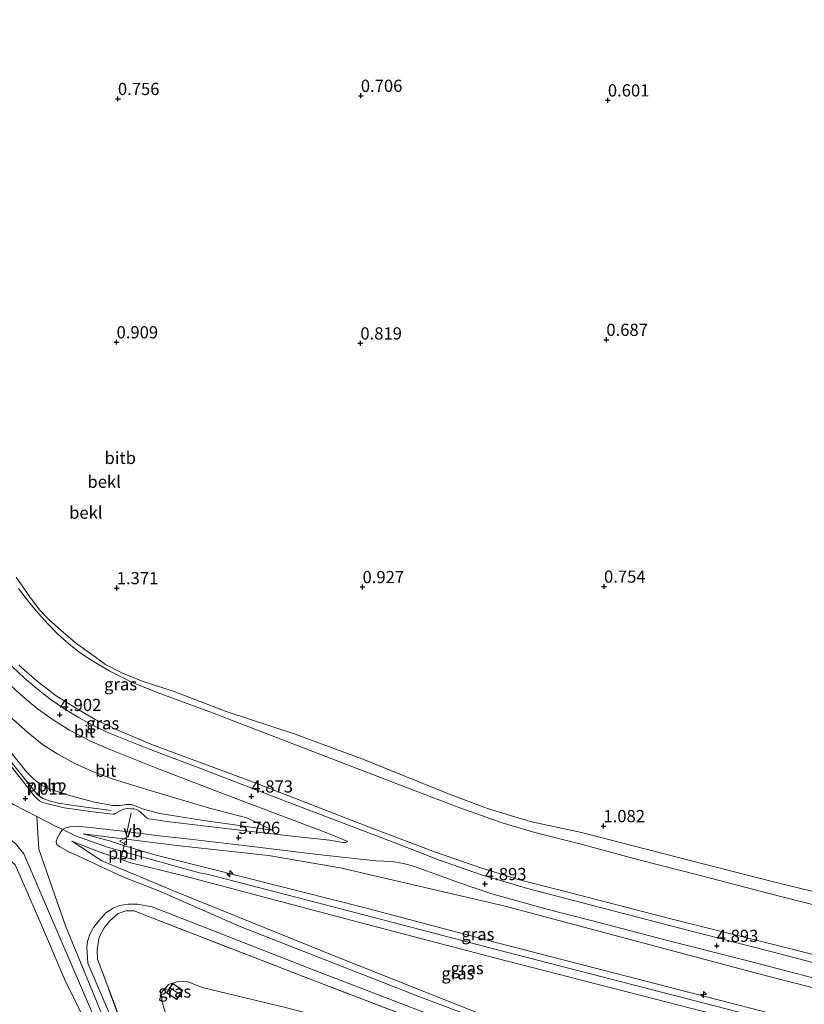
# Model space of a CAD drawing. Units: metres. Extents: x 59997 to 70000, y 381250 to 387502.
# Drawn here: x 65030 to 65191, y 384864 to 385066 of the extents above; entities that cross this region are included whole.
import ezdxf
from ezdxf.enums import TextEntityAlignment as Align

# ---------------------------------------------------------------- set-up
doc = ezdxf.new("R2010")
doc.units = ezdxf.units.M
doc.linetypes.add('IE-TERREINAFSCHEIDING', pattern=[10, 8, -2])
doc.layers.get('0').update_dxf_attribs({"lineweight": 25})
for name, color, linetype, lineweight in [('B-ME-AL-OVERIG-L-B1', 7, 'Continuous', 18), ('B-ME-AL-OVERIG-S-B1', 7, 'Continuous', 18), ('B-ME-GW-HOOGTEPUNT-S-B1', 10, 'Continuous', 25), ('B-ME-GW-KRUINLIJN-L-B1', 93, 'Continuous', 18), ('B-ME-GW-TEENLIJN-L-B1', 93, 'Continuous', 18), ('B-ME-IE-GRASLAND-GV-B6', 93, 'Continuous', 18), ('B-ME-IE-GRONDWERKLIJN-GROND_NIETINGERICHT-GV-B6', 253, 'Continuous', 18), ('B-ME-IE-TERREINAFSCHEIDING-DOORGANG-L-B1', 8, 'IE-TERREINAFSCHEIDING-KUNSTMATIG-OPEN', 18), ('B-ME-IE-TERREINAFSCHEIDING-RASTERHEKWERK-L-B1', 8, 'IE-TERREINAFSCHEIDING', 18), ('B-ME-KG-KADASTRAAL-DAKRAND-L-B1', 13, 'Continuous', 18), ('B-ME-KG-KADASTRAAL-NOKLIJN-L-B1', 13, 'Continuous', 18), ('B-ME-OB-BEKLEDING-GV-B6', 253, 'Continuous', 18), ('B-ME-OG-BEBOUWING-GV-B6', 173, 'Continuous', 18), ('B-ME-VH-VERH_SOORT-BITUMEN-GV-B6', 8, 'IE-TERREINAFSCHEIDING-NATUURLIJK-HOUTWAL', 18), ('B-ME-VW-MEUBILAIR_WEGMEUBILAIR-VERKEERSBORD-S-B1', 8, 'Continuous', 18)]:
    doc.layers.add(name, color=color, linetype=linetype, lineweight=lineweight)
doc.styles.add('NLCS-ISO', font='NLCS-ISO.TTF')
doc.linetypes.add('IE-TERREINAFSCHEIDING-KUNSTMATIG-OPEN', pattern='A,7,-1.5,[67,NLCS.SHX,S=0.75,R=0,X=0,Y=0],-1.5', length=10)
doc.linetypes.add('IE-TERREINAFSCHEIDING-NATUURLIJK-HOUTWAL', pattern='A,7,-1.5,[67,NLCS.SHX,S=0.75,R=45,X=0,Y=0],-1.5,7,-1.5,[70,NLCS.SHX,S=0.75,R=0,X=0,Y=0],-1.5', length=20)

# ---------------------------------------------------------------- blocks, each defined once
blk = doc.blocks.new('verkeersbord')
for p, q in [((0, 0.75), (-0.75, -0.625)), ((0.75, -0.625), (0, 0.75)), ((-0.75, -0.625), (0.75, -0.625))]:
    blk.add_line(p, q)
blk = doc.blocks.new('hecto')
for p, q in [((0, 0.625), (-0.625, 0)), ((0, -0.625), (0, 0.625)), ((-0.625, 0), (0.625, 0)), ((0.625, 0), (0, -0.625))]:
    blk.add_line(p, q)
blk = doc.blocks.new('hoogtepunt')
for p, q in [((-0.5, 0), (0.5, 0)), ((0, 0.5), (0, -0.5))]:
    blk.add_line(p, q)

msp = doc.modelspace()

# ---------------------------------------------------------------- linework, layer by layer
at = {"layer": 'B-ME-AL-OVERIG-L-B1'}
for points in [[(65048.7443, 384904.1574, 6.7857), (65041.5121, 384905.1231, 6.9679), (65038.8511, 384905.5127, 7.0079), (65037.8664, 384905.6938, 7.0568), (65036.3016, 384906.0724, 7.1101), (65034.7327, 384906.6229, 7.1679), (65033.7572, 384907.3501, 7.159), (65032.8744, 384908.3598, 7.1368), (65028.4608, 384913.8827, 6.8923), (65024.3358, 384919.5134, 6.4834)], [(65053.6373, 384893.9858, 7.0246), (65050.8771, 384894.8451, 7.0112), (65051.6274, 384897.8811, 6.6646)]]:
    msp.add_polyline3d(points, dxfattribs=at)
at = {"layer": 'B-ME-GW-KRUINLIJN-L-B1'}
for points in [[(65033.533, 384902.948, 6.982), (65028.737, 384905.434, 7.012), (65027.221, 384906.373, 6.947), (65024.141, 384909.178, 6.989), (65020.627, 384911.846, 7.129), (65015.143, 384917.772, 7.08), (65008.615, 384925.92, 6.962), (65000.773, 384940.304, 7.049), (64992.782, 384956.716, 7.023), (64983.737, 384977.077, 7.155), (64966.241, 385015.267, 7.14), (64946.045, 385060.719, 7.188), (64923.72, 385109.12, 7.125)], [(64953.566, 384992.704, 1.583), (64955.16, 384990.853, 1.64), (64961.876, 384978.53, 2.297), (64974.508, 384957.489, 3.52), (64980.573, 384947.435, 4.126), (64986.333, 384937.71, 4.732), (64992.674, 384928.124, 5.218), (64998.354, 384921.057, 5.699), (65003.065, 384915.396, 5.952), (65007.716, 384910.941, 6.125), (65015.542, 384904.478, 6.452), (65021.191, 384899.82, 6.663), (65026.551, 384895.325, 6.663), (65029.033, 384893.009, 6.663), (65030.868, 384888.976, 6.521), (65033.739, 384882.48, 6.216), (65039.214, 384869.454, 5.486), (65044.801, 384858.29, 5.023), (65048.085, 384849.224, 4.542), (65049.779, 384845.162, 4.415), (65051.022, 384842.501, 4.206)], [(65029.8369, 384934.0022, 4.6611), (65033.5975, 384930.7094, 4.6544), (65037.4873, 384927.6495, 4.6677), (65041.4645, 384925.2319, 4.6611), (65045.4648, 384922.8045, 4.6877), (65050.0861, 384920.628, 4.7344), (65057.1823, 384917.6274, 4.7144), (65077.9376, 384909.9632, 4.6963), (65102.3627, 384900.4992, 4.6497), (65115.2563, 384895.6262, 4.6163), (65124.5199, 384892.4344, 4.6297), (65132.4551, 384889.9957, 4.6563), (65142.8671, 384887.2751, 4.6163), (65163.4551, 384881.937, 4.6363), (65188.0652, 384875.8512, 4.6363), (65204.5801, 384871.5521, 4.6363)], [(65028.3289, 384915.9159, 6.6028), (65031.4046, 384912.1062, 6.7961), (65032.9227, 384910.612, 6.8428), (65034.5317, 384909.3336, 6.9095), (65036.6581, 384908.4046, 6.9295), (65039.7267, 384907.3614, 6.9161), (65045.3594, 384905.9175, 6.8361), (65049.0855, 384905.1952, 6.7028), (65050.4959, 384905.1996, 6.5885), (65051.8765, 384905.4073, 6.6019), (65052.9738, 384905.3829, 6.5485), (65054.3513, 384904.8922, 6.5285), (65055.3744, 384904.4751, 6.4819), (65058.716, 384903.5579, 6.2685), (65067.23, 384902.1614, 5.8952), (65081.7936, 384900.1383, 5.3285)], [(65033.533, 384902.948, 6.982), (65033.914, 384896.269, 6.85), (65039.382, 384880.555, 5.953), (65047.949, 384859.771, 4.997), (65059.785, 384833.316, 4.092)], [(65586.607, 384757.67, 7.096), (65564.541, 384763.975, 7.17), (65515.556, 384776.41, 7.205), (65473.046, 384786.933, 7.216), (65418.828, 384801.391, 7.238), (65370.934, 384813.347, 7.194), (65321.785, 384825.889, 7.164), (65278.722, 384837, 7.154), (65224.734, 384850.735, 7.218), (65199.928, 384857.163, 7.236), (65179.053, 384862.405, 7.2), (65127.909, 384875.61, 7.22), (65099.236, 384883.152, 7.195), (65068.435, 384891.141, 7.047), (65066.868, 384891.412, 6.983), (65062.881, 384892.517, 7.092), (65048.162, 384896.618, 7.07), (65041.454, 384899.007, 7.049), (65038.531, 384900.384, 6.902), (65037.909, 384900.68, 6.954), (65033.533, 384902.948, 6.982)], [(65068.889, 384892.315, 6.959), (65057.98, 384894.998, 6.964), (65051.498, 384896.958, 6.978), (65048.428, 384897.942, 7.022), (65042.97, 384899.4189, 7.093)], [(65040.6466, 384897.9121, 6.9246), (65046.105, 384895.783, 7.016), (65052.745, 384893.461, 6.989), (65063.381, 384890.848, 6.961)], [(65200.636, 384858.248, 7.102), (65179.8, 384863.687, 7.066), (65128.42, 384876.924, 7.057), (65100.511, 384884.286, 7.111), (65068.889, 384892.315, 6.959)], [(65063.381, 384890.848, 6.961), (65098.154, 384881.606, 7.01), (65127.57, 384873.922, 7.083), (65177.63, 384861.076, 6.987), (65198.981, 384855.712, 7.058)]]:
    msp.add_polyline3d(points, dxfattribs=at)
at = {"layer": 'B-ME-GW-TEENLIJN-L-B1'}
for points in [[(65029.2644, 384952.0198, 1.6688), (65032.0852, 384947.9551, 1.6955), (65034.0557, 384945.3345, 1.7755), (65035.907, 384943.4215, 1.7622), (65038.3996, 384941.1547, 1.7155), (65041.4515, 384938.5308, 1.6822), (65044.7892, 384936.1237, 1.6888), (65047.5814, 384934.0976, 1.6822), (65050.9018, 384932.3863, 1.5555), (65055.3265, 384930.6391, 1.5022), (65061.6641, 384928.5864, 1.5155), (65072.2919, 384924.4489, 1.4088), (65086.4865, 384919.8013, 1.2222), (65100.3295, 384914.7288, 1.2555), (65117.8786, 384907.6034, 1.2822), (65125.8925, 384904.5901, 1.3122), (65134.6447, 384901.9488, 1.2522), (65145.1502, 384899.6875, 1.2322), (65164.4898, 384894.6456, 1.1622), (65184.5261, 384889.5638, 1.1322), (65205.8184, 384884.3869, 1.1622)], [(65012.2094, 384943.9704, 5.0895), (65016.2908, 384937.9592, 5.0728), (65020.7742, 384931.604, 5.0995), (65024.0616, 384927.3675, 5.0861), (65025.9759, 384925.347, 5.1195), (65028.5325, 384922.9496, 5.1595), (65031.6336, 384920.1322, 5.1461), (65034.654, 384917.688, 5.1528), (65037.8288, 384915.7223, 5.2061), (65041.3067, 384913.8136, 5.2328), (65044.7673, 384912.2328, 5.2195), (65048.9152, 384910.6565, 5.2195), (65056.0223, 384908.4527, 5.1985), (65068.9029, 384904.6375, 5.1985), (65076.544, 384902.6479, 5.1952), (65081.7936, 384900.1383, 5.3285)], [(65204.843, 384864.695, 5.126), (65181.741, 384870.655, 5.135), (65129.253, 384884.648, 5.105), (65095.657, 384892.423, 5.118), (65080.9585, 384894.9271, 5.5063), (65062.1837, 384896.9922, 5.9663), (65042.97, 384899.4189, 7.093)], [(65143.363, 384856.07, 1.706), (65124.707, 384862.357, 2.507), (65095.148, 384874.091, 4.057), (65062.199, 384887.461, 5.725), (65046.816, 384893.846, 6.363), (65040.6466, 384897.9121, 6.9246)], [(65066.27, 384846.674, 1.606), (65062.363, 384855.356, 1.594), (65060.431, 384860.771, 1.704), (65059.204, 384864.983, 1.763), (65059.02, 384866.789, 1.758), (65060.493, 384868.498, 1.664), (65062.379, 384869.088, 1.549), (65064.554, 384869.041, 1.54), (65067.421, 384867.911, 1.522), (65074.528, 384866.149, 1.402), (65084.5, 384863.811, 1.483), (65093.438, 384861.482, 1.293), (65113.23, 384856.147, 1.329), (65126.756, 384852.928, 1.387), (65142.19, 384849.502, 1.53)]]:
    msp.add_polyline3d(points, dxfattribs=at)
at = {"layer": 'B-ME-IE-GRASLAND-GV-B6'}
for points in [[(65044.801, 384858.29, 5.023), (65039.214, 384869.454, 5.486), (65033.739, 384882.48, 6.216), (65030.868, 384888.976, 6.521), (65029.033, 384893.009, 6.663), (65026.551, 384895.325, 6.663), (65021.191, 384899.82, 6.663), (65015.542, 384904.478, 6.452), (65007.716, 384910.941, 6.125), (65003.065, 384915.396, 5.952), (64998.354, 384921.057, 5.699), (64992.674, 384928.124, 5.218), (64986.333, 384937.71, 4.732), (64980.573, 384947.435, 4.126), (64974.508, 384957.489, 3.52), (64961.876, 384978.53, 2.297), (64955.16, 384990.853, 1.64), (64953.566, 384992.704, 1.583), (64953.714, 384991.014, 1.445), (64953.274, 384992.602, 1.517), (64953.477, 384992.882, 1.583), (64954.556, 384992.974, 1.49)], [(64954.556, 384992.974, 1.49), (64956.203, 384992.105, 1.542), (64957.61, 384990.053, 1.651), (64964.461, 384977.857, 2.315), (64971.559, 384966.118, 3.058), (64976.449, 384958.079, 3.538), (64985.089, 384943.88, 4.352), (64993.163, 384931.256, 5.067), (65003.667, 384917.276, 5.797), (65014.547, 384908.182, 6.336), (65025.484, 384900.101, 6.816), (65029.125, 384897.433, 6.868), (65030.874, 384895.307, 6.85), (65045.407, 384861.472, 5.112)], [(65027.0591, 384930.8349, 4.9018), (65030.1595, 384927.9806, 4.8818), (65033.6726, 384925.0325, 4.9084), (65036.8277, 384922.74, 4.9151), (65040.2057, 384920.6431, 4.9418), (65044.3878, 384918.4505, 4.9818), (65048.355, 384916.7271, 4.9418), (65057.9227, 384912.9537, 5.0218), (65071.7613, 384907.5891, 4.9863), (65082.4578, 384903.554, 4.9463), (65092.6289, 384899.7505, 4.973), (65097.2824, 384897.7965, 5.0397), (65096.7617, 384897.6303, 5.0619), (65096.2882, 384897.6338, 5.0619), (65093.5289, 384898.0868, 5.0797), (65085.2481, 384899.0082, 5.3285), (65077.4517, 384899.8899, 5.5374)], [(65081.7936, 384900.1383, 5.3285), (65076.544, 384902.6479, 5.1952), (65068.9029, 384904.6375, 5.1985), (65056.0223, 384908.4527, 5.1985), (65048.9152, 384910.6565, 5.2195), (65044.7673, 384912.2328, 5.2195), (65041.3067, 384913.8136, 5.2328), (65037.8288, 384915.7223, 5.2061), (65034.654, 384917.688, 5.1528), (65031.6336, 384920.1322, 5.1461), (65028.5325, 384922.9496, 5.1595)], [(65028.5325, 384922.9496, 5.1595), (65031.6336, 384920.1322, 5.1461), (65034.654, 384917.688, 5.1528), (65037.8288, 384915.7223, 5.2061), (65041.3067, 384913.8136, 5.2328), (65044.7673, 384912.2328, 5.2195), (65048.9152, 384910.6565, 5.2195), (65056.0223, 384908.4527, 5.1985), (65068.9029, 384904.6375, 5.1985), (65076.544, 384902.6479, 5.1952), (65081.7936, 384900.1383, 5.3285)], [(65028.3289, 384915.9159, 6.6028), (65031.4046, 384912.1062, 6.7961), (65032.9227, 384910.612, 6.8428), (65034.5317, 384909.3336, 6.9095), (65036.6581, 384908.4046, 6.9295), (65039.7267, 384907.3614, 6.9161), (65045.3594, 384905.9175, 6.8361), (65049.0855, 384905.1952, 6.7028), (65050.4959, 384905.1996, 6.5885), (65051.8765, 384905.4073, 6.6019), (65052.9738, 384905.3829, 6.5485), (65054.3513, 384904.8922, 6.5285), (65055.3744, 384904.4751, 6.4819), (65058.716, 384903.5579, 6.2685), (65067.23, 384902.1614, 5.8952), (65081.7936, 384900.1383, 5.3285)], [(65081.7936, 384900.1383, 5.3285), (65067.23, 384902.1614, 5.8952), (65058.716, 384903.5579, 6.2685), (65055.3744, 384904.4751, 6.4819), (65054.3513, 384904.8922, 6.5285), (65052.9738, 384905.3829, 6.5485), (65051.8765, 384905.4073, 6.6019), (65050.4959, 384905.1996, 6.5885), (65049.0855, 384905.1952, 6.7028), (65045.3594, 384905.9175, 6.8361), (65039.7267, 384907.3614, 6.9161), (65036.6581, 384908.4046, 6.9295), (65034.5317, 384909.3336, 6.9095), (65032.9227, 384910.612, 6.8428), (65031.4046, 384912.1062, 6.7961), (65028.3289, 384915.9159, 6.6028)], [(65077.4517, 384899.8899, 5.5374), (65067.0237, 384901.103, 5.9819), (65060.1597, 384901.9176, 6.2434), (65057.0139, 384902.3855, 6.4034), (65056.3648, 384902.4883, 6.4479), (65056.1252, 384902.6347, 6.4479), (65055.6301, 384903.0194, 6.479), (65054.7877, 384903.828, 6.5234), (65054.4134, 384904.1187, 6.5412), (65053.9581, 384904.3789, 6.5412), (65053.4331, 384904.528, 6.5634), (65052.9257, 384904.5398, 6.6034), (65052.1214, 384904.616, 6.6212), (65051.298, 384904.4272, 6.6123), (65050.5866, 384904.1027, 6.6257), (65049.7026, 384903.5981, 6.679), (65049.3554, 384903.447, 6.6968), (65049.0774, 384903.4475, 6.6968), (65044.9814, 384903.9258, 6.8346), (65039.1428, 384904.6981, 6.9501), (65035.2965, 384905.6565, 7.0523), (65034.6412, 384905.8116, 7.0479), (65034.0321, 384906.1675, 7.039), (65033.4104, 384906.6918, 7.0568), (65032.6841, 384907.5067, 7.0834), (65030.6082, 384910.2219, 6.9812), (65027.5352, 384914.105, 6.7546)], [(65125.39, 384860.907, 2.52), (65111.788, 384866.046, 3.195), (65075.32, 384880.321, 5.076), (65058.5178, 384887.7074, 5.7997), (65051.1438, 384890.5897, 6.1457), (65041.9143, 384894.8659, 6.7057), (65039.9057, 384895.7917, 6.799), (65038.1597, 384896.7979, 6.9257), (65037.6342, 384897.2137, 6.9923), (65037.4765, 384897.7997, 7.0057), (65037.6474, 384898.4922, 6.9923), (65038.2109, 384899.4936, 6.979), (65038.7832, 384900.3086, 6.9457), (65039.4726, 384900.6402, 6.9057), (65040.5409, 384900.9256, 6.8923), (65041.631, 384900.9694, 6.879), (65044.4431, 384900.6988, 6.7723), (65051.1167, 384899.9061, 6.579), (65058.624, 384898.9939, 6.3568), (65065.5089, 384898.2547, 5.973), (65075.9192, 384896.9825, 5.7063), (65091.1092, 384895.1684, 5.2997), (65102.9942, 384893.8848, 5.013), (65106.2421, 384893.7129, 5.0263), (65108.687, 384893.3061, 5.033), (65110.7069, 384892.7686, 5.0063), (65113.3945, 384891.8181, 4.953), (65120.1214, 384889.3177, 4.9797), (65126.7815, 384887.0763, 4.9797), (65138.2967, 384883.8728, 4.9597), (65149.2231, 384881.087, 4.9597), (65162.8077, 384877.5146, 4.973), (65179.258, 384873.3499, 4.953), (65193.8753, 384869.54, 4.9463)], [(65204.843, 384864.695, 5.126), (65181.741, 384870.655, 5.135), (65129.253, 384884.648, 5.105), (65095.657, 384892.423, 5.118), (65080.9585, 384894.9271, 5.5063), (65062.1837, 384896.9922, 5.9663), (65042.97, 384899.4189, 7.093), (65048.428, 384897.942, 7.022), (65051.498, 384896.958, 6.978), (65057.98, 384894.998, 6.964), (65068.889, 384892.315, 6.959), (65100.511, 384884.286, 7.111), (65128.42, 384876.924, 7.057), (65179.8, 384863.687, 7.066), (65200.636, 384858.248, 7.102)], [(65200.636, 384858.248, 7.102), (65179.8, 384863.687, 7.066), (65128.42, 384876.924, 7.057), (65100.511, 384884.286, 7.111), (65068.889, 384892.315, 6.959), (65057.98, 384894.998, 6.964), (65051.498, 384896.958, 6.978), (65048.428, 384897.942, 7.022), (65042.97, 384899.4189, 7.093), (65062.1837, 384896.9922, 5.9663), (65080.9585, 384894.9271, 5.5063), (65095.657, 384892.423, 5.118), (65129.253, 384884.648, 5.105), (65181.741, 384870.655, 5.135), (65204.843, 384864.695, 5.126), (65200.636, 384858.248, 7.102)], [(65198.981, 384855.712, 7.058), (65177.63, 384861.076, 6.987), (65127.57, 384873.922, 7.083), (65098.154, 384881.606, 7.01), (65063.381, 384890.848, 6.961), (65052.745, 384893.461, 6.989), (65046.105, 384895.783, 7.016), (65040.6466, 384897.9121, 6.9246), (65046.816, 384893.846, 6.363), (65062.199, 384887.461, 5.725), (65095.148, 384874.091, 4.057), (65124.707, 384862.357, 2.507), (65143.363, 384856.07, 1.706), (65173.48, 384848.23, 1.641), (65191.127, 384843.678, 1.626)], [(65191.127, 384843.678, 1.626), (65173.48, 384848.23, 1.641), (65143.363, 384856.07, 1.706), (65124.707, 384862.357, 2.507), (65095.148, 384874.091, 4.057), (65062.199, 384887.461, 5.725), (65046.816, 384893.846, 6.363), (65040.6466, 384897.9121, 6.9246), (65046.105, 384895.783, 7.016), (65052.745, 384893.461, 6.989), (65063.381, 384890.848, 6.961), (65098.154, 384881.606, 7.01), (65127.57, 384873.922, 7.083), (65177.63, 384861.076, 6.987), (65198.981, 384855.712, 7.058), (65191.127, 384843.678, 1.626)], [(65029.033, 384893.009, 6.663), (65030.868, 384888.976, 6.521), (65033.739, 384882.48, 6.216), (65039.214, 384869.454, 5.486), (65044.801, 384858.29, 5.023)], [(65049.696, 384859.496, 4.997), (65043.947, 384872.896, 5.648), (65043.738, 384876.183, 5.881), (65043.897, 384877.304, 5.919), (65044.359, 384878.836, 5.953), (65045.148, 384880.213, 5.998), (65046.185, 384881.549, 6.039), (65047.661, 384883.178, 6.069), (65049.152, 384884.182, 6.062), (65050.461, 384884.725, 6.138), (65052.218, 384884.973, 6.084), (65054.103, 384884.951, 5.958), (65057.138, 384884.444, 5.811)], [(65051.103, 384859.937, 4.886), (65045.927, 384873.702, 5.492), (65045.892, 384875.594, 5.68), (65046.301, 384878.204, 5.759), (65047.293, 384880.121, 5.843), (65048.472, 384881.578, 5.94), (65050.146, 384883.043, 6.005), (65051.767, 384883.595, 5.963), (65053.425, 384883.601, 5.93), (65056.424, 384882.421, 5.704), (65090.06, 384869.382, 3.971), (65142.19, 384849.502, 1.53)], [(65142.19, 384849.502, 1.53), (65090.06, 384869.382, 3.971), (65056.424, 384882.421, 5.704), (65053.425, 384883.601, 5.93), (65051.767, 384883.595, 5.963), (65050.146, 384883.043, 6.005), (65048.472, 384881.578, 5.94), (65047.293, 384880.121, 5.843), (65046.301, 384878.204, 5.759), (65045.892, 384875.594, 5.68), (65045.927, 384873.702, 5.492), (65051.103, 384859.937, 4.886)], [(65057.138, 384884.444, 5.811), (65090.711, 384871.341, 4.179), (65140.889, 384852.006, 1.627)], [(65084.5, 384863.811, 1.483), (65074.528, 384866.149, 1.402), (65067.421, 384867.911, 1.522), (65064.554, 384869.041, 1.54), (65062.379, 384869.088, 1.549), (65060.493, 384868.498, 1.664), (65059.02, 384866.789, 1.758), (65059.204, 384864.983, 1.763), (65060.431, 384860.771, 1.704)], [(65060.431, 384860.771, 1.704), (65059.204, 384864.983, 1.763), (65059.02, 384866.789, 1.758), (65060.493, 384868.498, 1.664), (65062.379, 384869.088, 1.549), (65064.554, 384869.041, 1.54), (65067.421, 384867.911, 1.522), (65074.528, 384866.149, 1.402), (65084.5, 384863.811, 1.483)], [(65063.422, 384867.346, 1.637), (65061.343, 384868.69, 1.637), (65060.117, 384866.793, 1.637), (65062.196, 384865.449, 1.637), (65063.422, 384867.346, 1.637)]]:
    msp.add_polyline3d(points, dxfattribs=at)
at = {"layer": 'B-ME-IE-GRONDWERKLIJN-GROND_NIETINGERICHT-GV-B6'}
msp.add_polyline3d([(65205.8184, 384884.3869, 1.1622), (65184.5261, 384889.5638, 1.1322), (65164.4898, 384894.6456, 1.1622), (65145.1502, 384899.6875, 1.2322), (65134.6447, 384901.9488, 1.2522), (65125.8925, 384904.5901, 1.3122), (65117.8786, 384907.6034, 1.2822), (65100.3295, 384914.7288, 1.2555), (65086.4865, 384919.8013, 1.2222), (65072.2919, 384924.4489, 1.4088), (65061.6641, 384928.5864, 1.5155), (65055.3265, 384930.6391, 1.5022), (65050.9018, 384932.3863, 1.5555), (65047.5814, 384934.0976, 1.6822), (65044.7892, 384936.1237, 1.6888), (65041.4515, 384938.5308, 1.6822), (65038.3996, 384941.1547, 1.7155), (65035.907, 384943.4215, 1.7622), (65034.0557, 384945.3345, 1.7755), (65032.0852, 384947.9551, 1.6955), (65029.2644, 384952.0198, 1.6688)], dxfattribs=at)
at = {"layer": 'B-ME-IE-TERREINAFSCHEIDING-DOORGANG-L-B1'}
msp.add_line((65051.8789, 384899.2962, 6.6213), (65052.8456, 384903.7077, 6.5887), dxfattribs=at)
at = {"layer": 'B-ME-IE-TERREINAFSCHEIDING-RASTERHEKWERK-L-B1'}
msp.add_polyline3d([(65051.103, 384859.937, 4.886), (65045.927, 384873.702, 5.492), (65045.892, 384875.594, 5.68), (65046.301, 384878.204, 5.759), (65047.293, 384880.121, 5.843), (65048.472, 384881.578, 5.94), (65050.146, 384883.043, 6.005), (65051.767, 384883.595, 5.963), (65053.425, 384883.601, 5.93), (65056.424, 384882.421, 5.704), (65090.06, 384869.382, 3.971), (65142.19, 384849.502, 1.53)], dxfattribs=at)
at = {"layer": 'B-ME-KG-KADASTRAAL-DAKRAND-L-B1'}
msp.add_polyline3d([(65062.182, 384865.519, 3.02), (65060.187, 384866.808, 3.187), (65061.357, 384868.621, 3.208), (65063.353, 384867.332, 3.02), (65062.182, 384865.519, 3.02)], dxfattribs=at)
at = {"layer": 'B-ME-KG-KADASTRAAL-NOKLIJN-L-B1'}
msp.add_line((65062.73, 384866.541, 3.785), (65060.883, 384867.732, 3.785), dxfattribs=at)
at = {"layer": 'B-ME-OB-BEKLEDING-GV-B6'}
for points in [[(65029.2644, 384952.0198, 1.6688), (65032.0852, 384947.9551, 1.6955), (65034.0557, 384945.3345, 1.7755), (65035.907, 384943.4215, 1.7622), (65038.3996, 384941.1547, 1.7155), (65041.4515, 384938.5308, 1.6822), (65044.7892, 384936.1237, 1.6888), (65047.5814, 384934.0976, 1.6822), (65050.9018, 384932.3863, 1.5555), (65055.3265, 384930.6391, 1.5022), (65061.6641, 384928.5864, 1.5155), (65072.2919, 384924.4489, 1.4088), (65086.4865, 384919.8013, 1.2222), (65100.3295, 384914.7288, 1.2555), (65117.8786, 384907.6034, 1.2822), (65125.8925, 384904.5901, 1.3122), (65134.6447, 384901.9488, 1.2522), (65145.1502, 384899.6875, 1.2322), (65164.4898, 384894.6456, 1.1622), (65184.5261, 384889.5638, 1.1322), (65205.8184, 384884.3869, 1.1622)], [(65193.8216, 384884.5715, 1.8841), (65183.3759, 384887.2372, 1.8841), (65169.0011, 384890.9894, 1.8885), (65156.9049, 384894.0843, 1.8885), (65144.7751, 384897.3566, 1.8885), (65135.5967, 384899.6469, 1.8974), (65128.9113, 384901.6696, 1.893), (65120.2254, 384904.749, 1.893), (65110.1536, 384908.5673, 1.9019), (65098.0657, 384913.183, 1.8974), (65080.8384, 384919.8062, 1.933), (65069.5015, 384924.1768, 1.9019), (65058.3695, 384928.306, 1.9085), (65053.0974, 384930.4346, 1.9397), (65048.4975, 384932.7269, 1.9485), (65044.5937, 384935.0728, 1.9708), (65042.2106, 384936.6462, 1.9841), (65040.072, 384938.3393, 1.9841), (65037.8075, 384940.3136, 1.993), (65035.7294, 384942.4587, 1.993), (65033.8423, 384944.5495, 1.9752), (65032.0243, 384946.7153, 1.953), (65029.7166, 384949.6538, 1.8997)], [(65029.7166, 384949.6538, 1.8997), (65032.0243, 384946.7153, 1.953), (65033.8423, 384944.5495, 1.9752), (65035.7294, 384942.4587, 1.993), (65037.8075, 384940.3136, 1.993), (65040.072, 384938.3393, 1.9841), (65042.2106, 384936.6462, 1.9841), (65044.5937, 384935.0728, 1.9708), (65048.4975, 384932.7269, 1.9485), (65053.0974, 384930.4346, 1.9397), (65058.3695, 384928.306, 1.9085), (65069.5015, 384924.1768, 1.9019), (65080.8384, 384919.8062, 1.933), (65098.0657, 384913.183, 1.8974), (65110.1536, 384908.5673, 1.9019), (65120.2254, 384904.749, 1.893), (65128.9113, 384901.6696, 1.893), (65135.5967, 384899.6469, 1.8974), (65144.7751, 384897.3566, 1.8885), (65156.9049, 384894.0843, 1.8885), (65169.0011, 384890.9894, 1.8885), (65183.3759, 384887.2372, 1.8841), (65193.8216, 384884.5715, 1.8841)], [(65199.0432, 384871.3006, 4.828), (65185.7887, 384874.7787, 4.8213), (65163.1695, 384880.6036, 4.8013), (65143.7564, 384885.6274, 4.7947), (65134.1077, 384888.1597, 4.7947), (65124.6651, 384890.9888, 4.788), (65115.8704, 384894.0759, 4.8013), (65107.0623, 384897.4482, 4.828), (65084.839, 384905.9709, 4.8147), (65066.386, 384913.056, 4.8347), (65056.3732, 384916.8201, 4.8396), (65052.326, 384918.4256, 4.8573), (65048.5386, 384919.9752, 4.8573), (65045.2045, 384921.5399, 4.8484), (65042.167, 384923.1809, 4.8484), (65039.2219, 384924.9694, 4.8529), (65036.2205, 384927.0256, 4.8396), (65033.4997, 384929.1524, 4.7951), (65030.971, 384931.2914, 4.7907), (65028.3691, 384933.7695, 4.8218)], [(65204.5801, 384871.5521, 4.6363), (65188.0652, 384875.8512, 4.6363), (65163.4551, 384881.937, 4.6363), (65142.8671, 384887.2751, 4.6163), (65132.4551, 384889.9957, 4.6563), (65124.5199, 384892.4344, 4.6297), (65115.2563, 384895.6262, 4.6163), (65102.3627, 384900.4992, 4.6497), (65077.9376, 384909.9632, 4.6963), (65057.1823, 384917.6274, 4.7144), (65050.0861, 384920.628, 4.7344), (65045.4648, 384922.8045, 4.6877), (65041.4645, 384925.2319, 4.6611), (65037.4873, 384927.6495, 4.6677), (65033.5975, 384930.7094, 4.6544), (65029.8369, 384934.0022, 4.6611)], [(65029.8369, 384934.0022, 4.6611), (65033.5975, 384930.7094, 4.6544), (65037.4873, 384927.6495, 4.6677), (65041.4645, 384925.2319, 4.6611), (65045.4648, 384922.8045, 4.6877), (65050.0861, 384920.628, 4.7344), (65057.1823, 384917.6274, 4.7144), (65077.9376, 384909.9632, 4.6963), (65102.3627, 384900.4992, 4.6497), (65115.2563, 384895.6262, 4.6163), (65124.5199, 384892.4344, 4.6297), (65132.4551, 384889.9957, 4.6563), (65142.8671, 384887.2751, 4.6163), (65163.4551, 384881.937, 4.6363), (65188.0652, 384875.8512, 4.6363), (65204.5801, 384871.5521, 4.6363)]]:
    msp.add_polyline3d(points, dxfattribs=at)
at = {"layer": 'B-ME-OG-BEBOUWING-GV-B6'}
msp.add_polyline3d([(65060.117, 384866.793, 1.637), (65061.343, 384868.69, 1.637), (65063.422, 384867.346, 1.637), (65062.196, 384865.449, 1.637), (65060.117, 384866.793, 1.637)], dxfattribs=at)
at = {"layer": 'B-ME-VH-VERH_SOORT-BITUMEN-GV-B6'}
for points in [[(65028.3691, 384933.7695, 4.8218), (65030.971, 384931.2914, 4.7907), (65033.4997, 384929.1524, 4.7951), (65036.2205, 384927.0256, 4.8396), (65039.2219, 384924.9694, 4.8529), (65042.167, 384923.1809, 4.8484), (65045.2045, 384921.5399, 4.8484), (65048.5386, 384919.9752, 4.8573), (65052.326, 384918.4256, 4.8573), (65056.3732, 384916.8201, 4.8396), (65066.386, 384913.056, 4.8347), (65084.839, 384905.9709, 4.8147), (65107.0623, 384897.4482, 4.828), (65115.8704, 384894.0759, 4.8013), (65124.6651, 384890.9888, 4.788), (65134.1077, 384888.1597, 4.7947), (65143.7564, 384885.6274, 4.7947), (65163.1695, 384880.6036, 4.8013), (65185.7887, 384874.7787, 4.8213), (65199.0432, 384871.3006, 4.828)], [(65077.4517, 384899.8899, 5.5374), (65085.2481, 384899.0082, 5.3285), (65093.5289, 384898.0868, 5.0797), (65096.2882, 384897.6338, 5.0619), (65096.7617, 384897.6303, 5.0619), (65097.2824, 384897.7965, 5.0397), (65092.6289, 384899.7505, 4.973), (65082.4578, 384903.554, 4.9463), (65071.7613, 384907.5891, 4.9863), (65057.9227, 384912.9537, 5.0218), (65048.355, 384916.7271, 4.9418), (65044.3878, 384918.4505, 4.9818), (65040.2057, 384920.6431, 4.9418), (65036.8277, 384922.74, 4.9151), (65033.6726, 384925.0325, 4.9084), (65030.1595, 384927.9806, 4.8818), (65027.0591, 384930.8349, 4.9018)], [(65027.5352, 384914.105, 6.7546), (65030.6082, 384910.2219, 6.9812), (65032.6841, 384907.5067, 7.0834), (65033.4104, 384906.6918, 7.0568), (65034.0321, 384906.1675, 7.039), (65034.6412, 384905.8116, 7.0479), (65035.2965, 384905.6565, 7.0523), (65039.1428, 384904.6981, 6.9501), (65044.9814, 384903.9258, 6.8346), (65049.0774, 384903.4475, 6.6968), (65049.3554, 384903.447, 6.6968), (65049.7026, 384903.5981, 6.679), (65050.5866, 384904.1027, 6.6257), (65051.298, 384904.4272, 6.6123), (65052.1214, 384904.616, 6.6212), (65052.9257, 384904.5398, 6.6034), (65053.4331, 384904.528, 6.5634), (65053.9581, 384904.3789, 6.5412), (65054.4134, 384904.1187, 6.5412), (65054.7877, 384903.828, 6.5234), (65055.6301, 384903.0194, 6.479), (65056.1252, 384902.6347, 6.4479), (65056.3648, 384902.4883, 6.4479), (65057.0139, 384902.3855, 6.4034), (65060.1597, 384901.9176, 6.2434), (65067.0237, 384901.103, 5.9819), (65077.4517, 384899.8899, 5.5374)], [(65193.8753, 384869.54, 4.9463), (65179.258, 384873.3499, 4.953), (65162.8077, 384877.5146, 4.973), (65149.2231, 384881.087, 4.9597), (65138.2967, 384883.8728, 4.9597), (65126.7815, 384887.0763, 4.9797), (65120.1214, 384889.3177, 4.9797), (65113.3945, 384891.8181, 4.953), (65110.7069, 384892.7686, 5.0063), (65108.687, 384893.3061, 5.033), (65106.2421, 384893.7129, 5.0263), (65102.9942, 384893.8848, 5.013), (65091.1092, 384895.1684, 5.2997), (65075.9192, 384896.9825, 5.7063), (65065.5089, 384898.2547, 5.973), (65058.624, 384898.9939, 6.3568), (65051.1167, 384899.9061, 6.579), (65044.4431, 384900.6988, 6.7723), (65041.631, 384900.9694, 6.879), (65040.5409, 384900.9256, 6.8923), (65039.4726, 384900.6402, 6.9057), (65038.7832, 384900.3086, 6.9457), (65038.2109, 384899.4936, 6.979), (65037.6474, 384898.4922, 6.9923), (65037.4765, 384897.7997, 7.0057), (65037.6342, 384897.2137, 6.9923), (65038.1597, 384896.7979, 6.9257), (65039.9057, 384895.7917, 6.799), (65041.9143, 384894.8659, 6.7057), (65051.1438, 384890.5897, 6.1457), (65058.5178, 384887.7074, 5.7997), (65075.32, 384880.321, 5.076), (65111.788, 384866.046, 3.195), (65125.39, 384860.907, 2.52)], [(65045.407, 384861.472, 5.112), (65030.874, 384895.307, 6.85), (65029.125, 384897.433, 6.868)], [(65140.889, 384852.006, 1.627), (65090.711, 384871.341, 4.179), (65057.138, 384884.444, 5.811), (65054.103, 384884.951, 5.958), (65052.218, 384884.973, 6.084), (65050.461, 384884.725, 6.138), (65049.152, 384884.182, 6.062), (65047.661, 384883.178, 6.069), (65046.185, 384881.549, 6.039), (65045.148, 384880.213, 5.998), (65044.359, 384878.836, 5.953), (65043.897, 384877.304, 5.919), (65043.738, 384876.183, 5.881), (65043.947, 384872.896, 5.648), (65049.696, 384859.496, 4.997)]]:
    msp.add_polyline3d(points, dxfattribs=at)

# ---------------------------------------------------------------- block references
at = {"layer": 'B-ME-AL-OVERIG-S-B1', "rotation": 90}
for p in [(65073.1007, 384891.2221, 6.8669), (65170.1753, 384866.4589, 6.9135)]:
    msp.add_blockref('hecto', p, dxfattribs=at)
at = {"layer": 'B-ME-GW-HOOGTEPUNT-S-B1', "rotation": 90}
for p in [(65050.123, 385050.057, 0.756), (65050.123, 385050.057, 0.756), (65099.917, 385050.706, 0.706), (65099.917, 385050.706, 0.706), (65150.554, 385049.762, 0.601), (65150.554, 385049.762, 0.601), (65049.848, 385000.178, 0.909), (65049.848, 385000.178, 0.909), (65099.824, 384999.945, 0.819), (65099.824, 384999.945, 0.819), (65150.247, 385000.682, 0.687), (65150.247, 385000.682, 0.687), (65049.88, 384949.775, 1.371), (65049.88, 384949.775, 1.371), (65100.269, 384950, 0.927), (65100.269, 384950, 0.927), (65149.766, 384950.093, 0.754), (65149.766, 384950.093, 0.754), (65038.2091, 384923.7786, 4.902), (65038.2091, 384923.7786, 4.902), (65077.4919, 384907.0732, 4.8726), (65077.4919, 384907.0732, 4.8726), (65031.1777, 384906.6294, 7.012), (65031.1777, 384906.6294, 7.012), (65149.6491, 384900.9954, 1.0824), (65149.6491, 384900.9954, 1.0824), (65074.868, 384898.587, 5.7059), (65074.868, 384898.587, 5.7059), (65125.3622, 384889.119, 4.8926), (65125.3622, 384889.119, 4.8926), (65172.8784, 384876.4432, 4.8926), (65172.8784, 384876.4432, 4.8926)]:
    msp.add_blockref('hoogtepunt', p, dxfattribs=at)
at = {"layer": 'B-ME-VW-MEUBILAIR_WEGMEUBILAIR-VERKEERSBORD-S-B1', "rotation": 90}
msp.add_blockref('verkeersbord', (65051.2271, 384897.919, 6.5134), dxfattribs=at)

# ---------------------------------------------------------------- texts
at = {"layer": 'B-ME-AL-OVERIG-L-B1', "ltscale": 0.2, "style": 'NLCS-ISO'}
for p in [(65035.0507, 384909.3305), (65051.735, 384895.4275)]:
    msp.add_text('ppln', height=2.5, dxfattribs=at).set_placement(p, align=Align.MIDDLE_CENTER)
at = {"layer": 'B-ME-GW-HOOGTEPUNT-S-B1', "ltscale": 0.2, "style": 'NLCS-ISO'}
for s, p in [('0.756', (65050.123, 385050.057, 0.756)), ('0.756', (65050.123, 385050.057, 0.756)), ('0.706', (65099.917, 385050.706, 0.706)), ('0.706', (65099.917, 385050.706, 0.706)), ('0.601', (65150.554, 385049.762, 0.601)), ('0.601', (65150.554, 385049.762, 0.601)), ('0.909', (65049.848, 385000.178, 0.909)), ('0.909', (65049.848, 385000.178, 0.909)), ('0.819', (65099.824, 384999.945, 0.819)), ('0.819', (65099.824, 384999.945, 0.819)), ('0.687', (65150.247, 385000.682, 0.687)), ('0.687', (65150.247, 385000.682, 0.687)), ('1.371', (65049.88, 384949.775, 1.371)), ('1.371', (65049.88, 384949.775, 1.371)), ('0.927', (65100.269, 384950, 0.927)), ('0.927', (65100.269, 384950, 0.927)), ('0.754', (65149.766, 384950.093, 0.754)), ('0.754', (65149.766, 384950.093, 0.754)), ('4.902', (65038.2091, 384923.7786, 4.902)), ('4.902', (65038.2091, 384923.7786, 4.902)), ('7.012', (65031.1777, 384906.6294, 7.012)), ('7.012', (65031.1777, 384906.6294, 7.012)), ('4.873', (65077.4919, 384907.0732, 4.8726)), ('4.873', (65077.4919, 384907.0732, 4.8726)), ('1.082', (65149.6491, 384900.9954, 1.0824)), ('1.082', (65149.6491, 384900.9954, 1.0824)), ('5.706', (65074.868, 384898.587, 5.7059)), ('5.706', (65074.868, 384898.587, 5.7059)), ('4.893', (65125.3622, 384889.119, 4.8926)), ('4.893', (65125.3622, 384889.119, 4.8926)), ('4.893', (65172.8784, 384876.4432, 4.8926)), ('4.893', (65172.8784, 384876.4432, 4.8926))]:
    msp.add_text(s, height=2.5, dxfattribs=at).set_placement(p, align=Align.BOTTOM_LEFT)
at = {"layer": 'B-ME-IE-GRASLAND-GV-B6', "ltscale": 0.2, "style": 'NLCS-ISO'}
for p in [(65050.6799, 384930.0565), (65047.0015, 384922.0544), (65047.0015, 384922.0544), (65123.9065, 384878.8335), (65119.8138, 384870.795), (65121.7083, 384871.8532), (65061.7695, 384867.0695)]:
    msp.add_text('gras', height=2.5, dxfattribs=at).set_placement(p, align=Align.MIDDLE_CENTER)
at = {"layer": 'B-ME-OB-BEKLEDING-GV-B6', "ltscale": 0.2, "style": 'NLCS-ISO'}
for s, p in [('bitb', (65050.6027, 384976.4578)), ('bekl', (65047.3032, 384971.5718)), ('bekl', (65043.55, 384965.2343))]:
    msp.add_text(s, height=2.5, dxfattribs=at).set_placement(p, align=Align.MIDDLE_CENTER)
at = {"layer": 'B-ME-VH-VERH_SOORT-BITUMEN-GV-B6', "ltscale": 0.2, "style": 'NLCS-ISO'}
for p in [(65043.2562, 384920.3812), (65047.6476, 384912.3349)]:
    msp.add_text('bit', height=2.5, dxfattribs=at).set_placement(p, align=Align.MIDDLE_CENTER)
at = {"layer": 'B-ME-VW-MEUBILAIR_WEGMEUBILAIR-VERKEERSBORD-S-B1', "ltscale": 0.2, "style": 'NLCS-ISO'}
msp.add_text('vb', height=2.5, dxfattribs=at).set_placement((65051.2271, 384897.919, 6.5134), align=Align.BOTTOM_LEFT)

doc.saveas('drawing.dxf')
